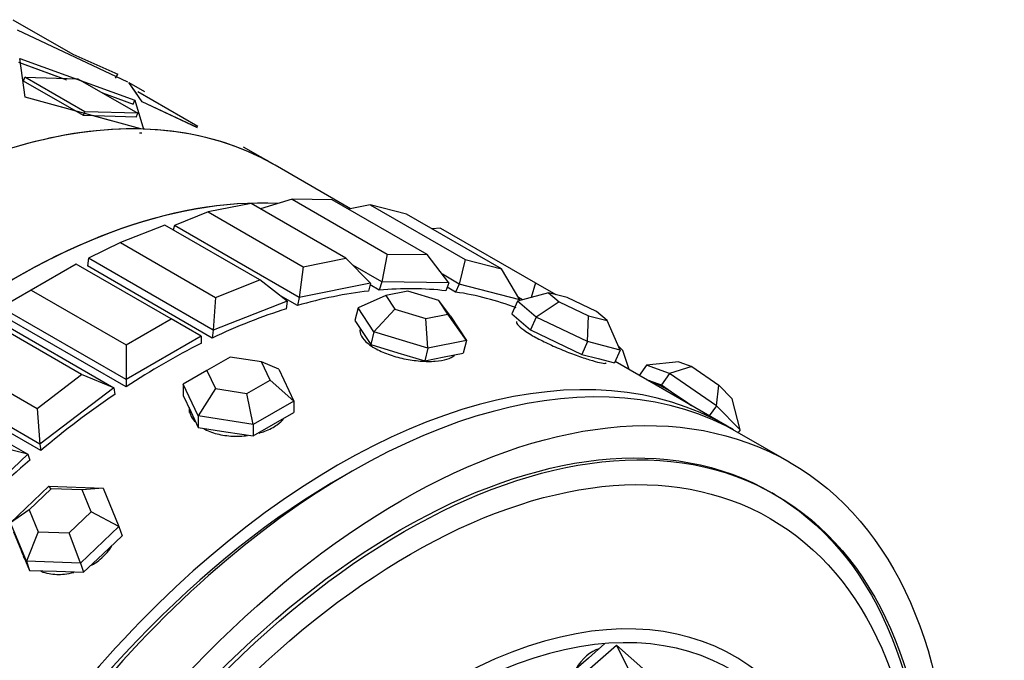
# Model space of a CAD drawing. Units: millimetres. Extents: x 0 to 1428, y 0 to 2501.
# Drawn here: x 1388 to 1416, y 335 to 353 of the extents above; entities that cross this region are included whole.
import ezdxf

# ---------------------------------------------------------------- set-up
doc = ezdxf.new("R2010")
doc.units = ezdxf.units.MM
doc.layers.add('DV6_Défaut', color=7, linetype='Continuous')
doc.layers.add('Défaut', color=7, linetype='Continuous')

# ---------------------------------------------------------------- blocks, each defined once
blk = doc.blocks.new('SE5')
at = {"layer": 'DV6_Défaut', "color": 7, "linetype": 'Continuous'}
for p, q in [((1387.633, 352.965), (1389.33, 351.985)), ((1387.633, 352.965), (1389.33, 351.985)), ((1387.757, 352.682), (1390.882, 351.211)), ((1387.757, 352.682), (1390.882, 351.211)), ((1389.33, 351.985), (1390.601, 351.419)), ((1389.33, 351.985), (1390.601, 351.419)), ((1387.792, 351.759), (1389.027, 351.309)), ((1387.792, 351.759), (1389.156, 351.262)), ((1387.986, 350.775), (1387.831, 351.868)), ((1387.831, 351.868), (1391.085, 350.686)), ((1387.986, 350.775), (1387.831, 351.868)), ((1387.831, 351.868), (1391.085, 350.686)), ((1390.541, 351.315), (1390.601, 351.419)), ((1390.541, 351.315), (1390.601, 351.419)), ((1387.936, 351.23), (1387.971, 351.34)), ((1387.936, 351.23), (1387.971, 351.34)), ((1389.633, 350.25), (1387.936, 351.23)), ((1389.633, 350.25), (1387.936, 351.23)), ((1389.668, 350.36), (1387.971, 351.34)), ((1387.971, 351.34), (1389.473, 351.296)), ((1389.668, 350.36), (1387.971, 351.34)), ((1387.971, 351.34), (1389.473, 351.296)), ((1389.473, 351.296), (1391.171, 350.317)), ((1389.473, 351.296), (1391.171, 350.317)), ((1391.292, 350.641), (1390.918, 351.19)), ((1390.918, 351.19), (1391.36, 350.937)), ((1391.14, 350.865), (1390.918, 351.19)), ((1390.918, 351.19), (1391.36, 350.937)), ((1390.175, 350.891), (1391.037, 350.578)), ((1390.175, 350.891), (1391.037, 350.578)), ((1392.866, 349.944), (1391.169, 350.924)), ((1392.866, 349.944), (1391.169, 350.924)), ((1391.254, 349.872), (1387.986, 350.775)), ((1390.385, 350.112), (1387.986, 350.775)), ((1391.037, 350.578), (1391.085, 350.686)), ((1391.037, 350.578), (1391.085, 350.686)), ((1391.085, 350.686), (1391.327, 349.87)), ((1391.085, 350.686), (1391.327, 349.87)), ((1392.849, 349.91), (1391.292, 350.641)), ((1392.857, 349.906), (1391.292, 350.641)), ((1389.633, 350.25), (1389.668, 350.36)), ((1389.633, 350.25), (1389.668, 350.36)), ((1391.127, 350.207), (1389.633, 350.25)), ((1391.127, 350.207), (1389.633, 350.25)), ((1391.171, 350.317), (1389.668, 350.36)), ((1391.171, 350.317), (1389.668, 350.36)), ((1391.127, 350.207), (1391.171, 350.317)), ((1391.127, 350.207), (1391.171, 350.317)), ((1395.061, 348.845), (1394.164, 349.362)), ((1395.061, 348.845), (1394.164, 349.362)), ((1397.187, 347.617), (1395.061, 348.845)), ((1394.374, 347.767), (1393.163, 347.523)), ((1397.061, 346.216), (1394.374, 347.767)), ((1395.539, 347.883), (1394.641, 347.613)), ((1396.673, 347.87), (1395.539, 347.883)), ((1395.539, 347.883), (1398.226, 346.331)), ((1399.36, 346.319), (1396.673, 347.87)), ((1397.748, 347.73), (1397.131, 347.606)), ((1398.778, 347.461), (1397.748, 347.73)), ((1397.748, 347.73), (1400.435, 346.179)), ((1393.163, 347.523), (1392.205, 347.144)), ((1393.163, 347.523), (1395.85, 345.971)), ((1401.465, 345.91), (1398.778, 347.461)), ((1391.937, 347.155), (1390.68, 346.659)), ((1394.624, 345.603), (1391.937, 347.155)), ((1392.205, 347.144), (1392.174, 347.018)), ((1395.74, 345.103), (1392.205, 347.144)), ((1399.737, 347.069), (1399.498, 347.045)), ((1399.737, 347.069), (1402.424, 345.518)), ((1390.68, 346.659), (1389.771, 346.216)), ((1390.68, 346.659), (1393.367, 345.107)), ((1389.771, 346.216), (1389.743, 345.998)), ((1393.306, 344.175), (1389.771, 346.216)), ((1395.85, 345.971), (1397.061, 346.216)), ((1397.758, 345.511), (1397.061, 346.216)), ((1398.226, 346.331), (1398.08, 345.543)), ((1398.226, 346.331), (1399.36, 346.319)), ((1399.97, 345.522), (1399.36, 346.319)), ((1400.435, 346.179), (1400.267, 345.483)), ((1400.435, 346.179), (1401.465, 345.91)), ((1389.423, 346.047), (1388.15, 345.312)), ((1392.11, 344.496), (1389.423, 346.047)), ((1393.278, 343.956), (1389.743, 345.998)), ((1393.278, 343.956), (1389.743, 345.998)), ((1395.85, 345.971), (1395.74, 345.103)), ((1398.08, 345.543), (1397.257, 346.018)), ((1401.983, 345.034), (1401.465, 345.91)), ((1393.367, 345.107), (1394.624, 345.603)), ((1395.401, 345.001), (1394.624, 345.603)), ((1397.758, 345.511), (1395.74, 345.103)), ((1397.758, 345.511), (1397.703, 345.284)), ((1398.08, 345.543), (1397.999, 345.314)), ((1399.97, 345.522), (1398.08, 345.543)), ((1400.267, 345.483), (1399.788, 345.76)), ((1399.97, 345.522), (1399.889, 345.293)), ((1402.424, 345.518), (1402.301, 345.104)), ((1402.424, 345.518), (1402.998, 345.186)), ((1388.15, 345.312), (1387.302, 344.822)), ((1388.15, 345.312), (1390.837, 343.761)), ((1397.999, 345.314), (1397.745, 345.46)), ((1397.999, 345.314), (1397.745, 345.46)), ((1398.812, 345.284), (1398.191, 345.159)), ((1399.688, 345.02), (1398.812, 345.284)), ((1400.162, 345.257), (1399.925, 345.394)), ((1400.162, 345.257), (1399.925, 345.394)), ((1400.267, 345.483), (1400.162, 345.257)), ((1401.983, 345.034), (1400.267, 345.483)), ((1402.79, 345.24), (1401.919, 344.997)), ((1403.319, 345.102), (1402.79, 345.24)), ((1402.79, 345.24), (1403.092, 344.983)), ((1393.367, 345.107), (1393.306, 344.175)), ((1395.401, 345.001), (1393.306, 344.175)), ((1395.685, 344.876), (1395.204, 345.154)), ((1395.685, 344.876), (1395.204, 345.154)), ((1395.401, 345.001), (1395.373, 344.783)), ((1395.74, 345.103), (1395.685, 344.876)), ((1398.191, 345.159), (1397.402, 344.815)), ((1398.191, 345.159), (1398.446, 344.769)), ((1399.943, 344.631), (1399.688, 345.02)), ((1400.023, 344.573), (1399.688, 345.02)), ((1401.919, 344.997), (1401.752, 344.637)), ((1402.446, 344.546), (1401.919, 344.997)), ((1402.058, 345.036), (1401.943, 345.102)), ((1401.983, 345.034), (1401.973, 345.012)), ((1403.092, 344.983), (1402.446, 344.546)), ((1403.092, 344.983), (1403.922, 344.587)), ((1404.149, 344.706), (1403.319, 345.102)), ((1390.837, 342.781), (1387.302, 344.822)), ((1397.402, 344.815), (1397.315, 344.454)), ((1397.849, 344.133), (1397.402, 344.815)), ((1398.446, 344.769), (1397.849, 344.133)), ((1398.446, 344.769), (1399.322, 344.505)), ((1404.45, 344.449), (1404.149, 344.706)), ((1389.58, 342.921), (1386.893, 344.472)), ((1386.954, 344.59), (1390.49, 342.549)), ((1390.837, 342.576), (1387.302, 344.617)), ((1390.837, 342.576), (1387.302, 344.617)), ((1390.837, 343.761), (1392.11, 344.496)), ((1392.959, 344.006), (1392.11, 344.496)), ((1397.315, 344.454), (1397.538, 344.113)), ((1399.322, 344.505), (1399.943, 344.631)), ((1399.382, 343.672), (1399.322, 344.505)), ((1400.469, 343.891), (1399.943, 344.631)), ((1400.023, 344.573), (1400.469, 343.891)), ((1401.752, 344.637), (1402.016, 344.411)), ((1402.016, 344.411), (1402.28, 344.186)), ((1402.446, 344.546), (1402.28, 344.186)), ((1403.898, 343.854), (1402.446, 344.546)), ((1403.898, 343.854), (1403.922, 344.587)), ((1403.922, 344.587), (1404.45, 344.449)), ((1404.823, 343.612), (1404.45, 344.449)), ((1393.306, 344.175), (1393.278, 343.956)), ((1397.538, 344.113), (1397.761, 343.772)), ((1397.849, 344.133), (1397.761, 343.772)), ((1399.382, 343.672), (1397.849, 344.133)), ((1402.28, 344.186), (1403.006, 343.84)), ((1392.959, 344.006), (1390.837, 342.781)), ((1392.959, 344.006), (1392.959, 343.801)), ((1400.469, 343.891), (1399.382, 343.672)), ((1400.469, 343.891), (1400.382, 343.53)), ((1403.006, 343.84), (1403.732, 343.494)), ((1403.898, 343.854), (1403.732, 343.494)), ((1404.823, 343.612), (1403.898, 343.854)), ((1390.837, 343.761), (1390.837, 342.781)), ((1397.761, 343.772), (1398.528, 343.541)), ((1399.382, 343.672), (1399.295, 343.311)), ((1404.823, 343.612), (1404.657, 343.252)), ((1404.772, 343.726), (1404.891, 343.606)), ((1405.073, 343.064), (1404.891, 343.606)), ((1385.636, 343.517), (1388.323, 341.965)), ((1393.78, 343.419), (1393.127, 343.042)), ((1394.673, 343.281), (1393.78, 343.419)), ((1394.912, 342.766), (1394.673, 343.281)), ((1395.162, 343.074), (1394.673, 343.281)), ((1398.528, 343.541), (1399.295, 343.311)), ((1399.295, 343.311), (1399.838, 343.421)), ((1399.838, 343.421), (1400.382, 343.53)), ((1403.732, 343.494), (1404.195, 343.373)), ((1404.195, 343.373), (1404.657, 343.252)), ((1407.848, 341.462), (1404.676, 343.293)), ((1407.848, 341.462), (1404.676, 343.293)), ((1406.476, 343.279), (1405.565, 343.184)), ((1406.476, 343.279), (1406.85, 343.147)), ((1388.395, 340.956), (1384.859, 342.997)), ((1393.127, 343.042), (1392.458, 342.655)), ((1393.127, 343.042), (1393.366, 342.527)), ((1395.162, 343.074), (1395.581, 342.172)), ((1405.565, 343.184), (1405.362, 342.897)), ((1406.219, 342.952), (1405.565, 343.184)), ((1406.85, 343.147), (1406.219, 342.952)), ((1406.85, 343.147), (1407.608, 342.626)), ((1388.422, 340.77), (1384.887, 342.811)), ((1388.422, 340.77), (1384.887, 342.811)), ((1388.323, 341.965), (1389.58, 342.921)), ((1390.49, 342.549), (1389.58, 342.921)), ((1390.837, 342.781), (1390.837, 342.576)), ((1394.258, 342.389), (1394.912, 342.766)), ((1395.581, 342.172), (1394.912, 342.766)), ((1405.572, 342.776), (1405.663, 342.744)), ((1405.663, 342.744), (1405.99, 342.628)), ((1406.219, 342.952), (1405.99, 342.628)), ((1407.545, 342.041), (1406.219, 342.952)), ((1384.52, 342.708), (1388.056, 340.667)), ((1390.49, 342.549), (1388.395, 340.956)), ((1390.49, 342.549), (1390.518, 342.363)), ((1392.458, 342.655), (1392.458, 342.329)), ((1392.876, 341.754), (1392.458, 342.655)), ((1393.366, 342.527), (1392.876, 341.754)), ((1393.366, 342.527), (1394.258, 342.389)), ((1405.99, 342.628), (1406.653, 342.172)), ((1407.545, 342.041), (1407.608, 342.626)), ((1407.608, 342.626), (1407.992, 342.237)), ((1392.458, 342.329), (1392.667, 341.878)), ((1394.438, 341.512), (1394.258, 342.389)), ((1395.581, 342.172), (1394.438, 341.512)), ((1395.581, 342.172), (1395.581, 341.846)), ((1406.653, 342.172), (1406.837, 342.046)), ((1408.217, 341.361), (1407.992, 342.237)), ((1388.323, 341.965), (1388.395, 340.956)), ((1392.667, 341.878), (1392.876, 341.427)), ((1407.545, 342.041), (1407.342, 341.754)), ((1408.217, 341.361), (1407.545, 342.041)), ((1392.876, 341.754), (1392.876, 341.427)), ((1394.438, 341.512), (1392.876, 341.754)), ((1395.009, 341.516), (1395.581, 341.846)), ((1392.876, 341.427), (1393.657, 341.306)), ((1394.438, 341.186), (1395.009, 341.516)), ((1394.438, 341.512), (1394.438, 341.186)), ((1408.217, 341.361), (1408.161, 341.281)), ((1393.657, 341.306), (1394.438, 341.186)), ((1409.616, 340.442), (1408.201, 341.258)), ((1388.056, 340.667), (1387.097, 340.917)), ((1388.395, 340.956), (1388.422, 340.77)), ((1388.056, 340.667), (1386.038, 338.745)), ((1388.056, 340.667), (1388.111, 340.503)), ((1387.569, 338.73), (1388.657, 339.765)), ((1388.717, 339.689), (1388.095, 339.097)), ((1388.657, 339.765), (1390.19, 339.712)), ((1388.717, 339.689), (1388.657, 339.765)), ((1389.593, 339.658), (1388.717, 339.689)), ((1390.19, 339.712), (1389.593, 339.658)), ((1389.848, 339.036), (1389.593, 339.658)), ((1390.19, 339.712), (1390.636, 338.622)), ((1409.211, 339.521), (1409.116, 339.576)), ((1388.095, 339.097), (1387.569, 338.73)), ((1388.095, 339.097), (1388.351, 338.475)), ((1389.227, 338.444), (1389.848, 339.036)), ((1390.636, 338.622), (1389.848, 339.036)), ((1388.016, 337.641), (1387.569, 338.73)), ((1390.636, 338.622), (1389.549, 337.587)), ((1390.636, 338.622), (1390.724, 338.362)), ((1387.657, 338.47), (1387.88, 337.925)), ((1388.351, 338.475), (1388.016, 337.641)), ((1388.351, 338.475), (1389.227, 338.444)), ((1389.549, 337.587), (1389.227, 338.444)), ((1390.18, 337.844), (1390.724, 338.362)), ((1387.871, 337.947), (1387.907, 337.84)), ((1387.88, 337.925), (1388.103, 337.38)), ((1389.637, 337.327), (1390.18, 337.844)), ((1388.016, 337.641), (1388.103, 337.38)), ((1389.549, 337.587), (1388.016, 337.641)), ((1389.549, 337.587), (1389.637, 337.327)), ((1388.103, 337.38), (1388.87, 337.354)), ((1388.87, 337.354), (1389.637, 337.327)), ((1403.733, 334.402), (1404.716, 335.263)), ((1404.39, 335.308), (1403.922, 334.898)), ((1404.716, 335.263), (1405.546, 334.531)), ((1404.716, 335.263), (1405.104, 334.482)), ((1403.922, 334.898), (1403.43, 334.468))]:
    blk.add_line(p, q, dxfattribs=at)
for centre, major_axis, ratio, start_param, end_param in [((1384.061, 329.792), (11, 19.053), 0.57735, 0, 3.141593), ((1384.061, 329.792), (11, 19.053), 0.57735, 0.304722, 0.541091), ((1384.061, 329.792), (11, 19.053), 0.57735, 0.304722, 0.541091), ((1384.061, 329.792), (11, 19.053), 0.57735, 0.063061, 0.29943), ((1384.061, 329.792), (11, 19.053), 0.57735, 0.063061, 0.29943), ((1384.061, 329.792), (-11, -19.053), 0.57735, 3.141593, 3.199362), ((1384.061, 329.792), (-11, -19.053), 0.57735, 3.141593, 3.199362), ((1387.703, 327.69), (-11, -19.053), 0.57735, 3.429017, 5.993484), ((1387.703, 327.69), (-11, -19.053), 0.57735, 3.429017, 5.995761), ((1387.703, 327.69), (-11, -19.053), 0.57735, 3.429017, 5.98321), ((1391.898, 325.267), (11, 19.053), 0.57735, 0.403004, 0.539474), ((1391.898, 325.267), (11, 19.053), 0.57735, 0.403004, 0.539474), ((1391.898, 325.267), (11, 19.053), 0.57735, 0.245925, 0.382394), ((1391.898, 325.267), (11, 19.053), 0.57735, 0.245925, 0.382394), ((1391.898, 325.267), (11, 19.053), 0.57735, 0.088845, 0.225314), ((1391.898, 325.267), (11, 19.053), 0.57735, 0.088845, 0.225314), ((1397.201, 322.206), (11, 19.053), 0.57735, 0, 3.141593), ((1391.898, 325.267), (11, 19.053), 0.57735, 0.560084, 0.696553), ((1391.898, 325.267), (11, 19.053), 0.57735, 0.560084, 0.696553), ((1396.848, 322.41), (11, 19.053), 0.57735, 0, 3.157664), ((1396.848, 322.41), (11, 19.053), 0.57735, 0, 3.157664), ((1391.898, 325.267), (11, 19.053), 0.57735, 0.717163, 0.853633), ((1391.898, 325.267), (11, 19.053), 0.57735, 0.717163, 0.853633), ((1406.662, 341.948), (1.144, -0.808), 0.127728, -3.567459, -3.424183), ((1406.662, 341.948), (-1.144, 0.808), 0.127728, 4.810122, 5.857319), ((1391.898, 325.267), (11, 19.053), 0.57735, 0.874243, 1.010713), ((1391.898, 325.267), (11, 19.053), 0.57735, 0.874243, 1.010713), ((1406.662, 341.948), (-1.144, 0.808), 0.127728, 4.666846, 4.810122), ((1394.019, 341.924), (1.4, 0), 0.57735, 3.141593, 3.239718), ((1396.848, 322.41), (11, 19.053), 0.57735, 6.267114, 6.283185), ((1396.848, 322.41), (11, 19.053), 0.57735, 6.267114, 6.283185), ((1391.898, 325.267), (11, 19.053), 0.57735, 1.031323, 1.167792), ((1391.898, 325.267), (11, 19.053), 0.57735, 1.031323, 1.167792), ((1396.848, 322.41), (10.75, 18.62), 0.57735, 0.773837, 2.356194), ((1389.234, 338.286), (1.327, 0.446), 0.727504, 3.195202, 3.301519), ((1399.822, 320.693), (-8.233, -14.26), 0.57735, 2.498708, 6.283185), ((1399.901, 320.647), (-8.044, -13.932), 0.57735, 2.539775, 6.283185), ((1404.225, 333.743), (0.31, 1.434), 0.633779, 0.328282, 1.08431), ((1404.109, 333.768), (0.296, 1.368), 0.633779, 0.222873, 0.304099)]:
    blk.add_ellipse(centre, major_axis=major_axis, ratio=ratio, start_param=start_param, end_param=end_param, dxfattribs=at)
for centre, major_axis in [((1398.616, 321.389), (11, 19.053)), ((1398.616, 321.389), (10.5, 18.187)), ((1398.616, 321.389), (10.5, 18.187)), ((1398.711, 321.334), (-10.5, -18.187)), ((1398.89, 321.231), (-10.172, -17.619))]:
    blk.add_ellipse(centre, major_axis=major_axis, ratio=0.57735, dxfattribs=at)
blk.add_open_spline([(1391.215, 349.763), (1391.251, 349.762), (1391.287, 349.761)], degree=2, dxfattribs=at)
blk.add_open_spline([(1391.215, 349.763), (1391.251, 349.762), (1391.287, 349.761)], degree=2, dxfattribs=at)
for points, knots in [([(1401.886, 344.427), (1401.884, 344.423), (1401.883, 344.419), (1401.882, 344.414), (1401.881, 344.388), (1401.903, 344.349), (1401.948, 344.303), (1401.994, 344.257), (1402.064, 344.202), (1402.152, 344.142), (1402.208, 344.104), (1402.273, 344.064), (1402.344, 344.023)], [0, 0, 0, 0, 0.062272, 0.062272, 0.062272, 0.418271, 0.418271, 0.418271, 0.774569, 0.774569, 0.774569, 1, 1, 1, 1]), ([(1401.886, 344.427), (1401.884, 344.423), (1401.883, 344.419), (1401.882, 344.414), (1401.881, 344.388), (1401.903, 344.349), (1401.948, 344.303), (1401.994, 344.257), (1402.064, 344.202), (1402.152, 344.142), (1402.208, 344.104), (1402.273, 344.064), (1402.344, 344.023)], [0, 0, 0, 0, 0.062272, 0.062272, 0.062272, 0.418271, 0.418271, 0.418271, 0.774569, 0.774569, 0.774569, 1, 1, 1, 1]), ([(1397.462, 344.215), (1397.462, 344.214), (1397.461, 344.212), (1397.461, 344.21), (1397.448, 344.149), (1397.46, 344.08), (1397.498, 344.011), (1397.537, 343.941), (1397.601, 343.868), (1397.686, 343.799), (1397.741, 343.755), (1397.804, 343.712), (1397.875, 343.671)], [0, 0, 0, 0, 0.01116, 0.01116, 0.01116, 0.386563, 0.386563, 0.386563, 0.762282, 0.762282, 0.762282, 1, 1, 1, 1]), ([(1397.462, 344.215), (1397.462, 344.214), (1397.461, 344.212), (1397.461, 344.21), (1397.448, 344.149), (1397.46, 344.08), (1397.498, 344.011), (1397.537, 343.941), (1397.601, 343.868), (1397.686, 343.799), (1397.741, 343.755), (1397.804, 343.712), (1397.875, 343.671)], [0, 0, 0, 0, 0.01116, 0.01116, 0.01116, 0.386563, 0.386563, 0.386563, 0.762282, 0.762282, 0.762282, 1, 1, 1, 1]), ([(1402.344, 344.023), (1402.454, 343.96), (1402.583, 343.892), (1402.718, 343.827), (1402.853, 343.762), (1402.999, 343.697), (1403.144, 343.637), (1403.288, 343.576), (1403.435, 343.519), (1403.572, 343.47), (1403.708, 343.42), (1403.839, 343.376), (1403.951, 343.341), (1404.064, 343.306), (1404.162, 343.279), (1404.238, 343.262), (1404.314, 343.245), (1404.369, 343.237), (1404.4, 343.241), (1404.415, 343.242), (1404.425, 343.247), (1404.428, 343.254)], [0, 0, 0, 0, 0.15369, 0.15369, 0.15369, 0.307366, 0.307366, 0.307366, 0.461242, 0.461242, 0.461242, 0.615254, 0.615254, 0.615254, 0.769051, 0.769051, 0.769051, 0.922619, 0.922619, 0.922619, 1, 1, 1, 1]), ([(1402.344, 344.023), (1402.454, 343.96), (1402.583, 343.892), (1402.718, 343.827), (1402.853, 343.762), (1402.999, 343.697), (1403.144, 343.637), (1403.288, 343.576), (1403.435, 343.519), (1403.572, 343.47), (1403.708, 343.42), (1403.839, 343.376), (1403.951, 343.341), (1404.064, 343.306), (1404.162, 343.279), (1404.238, 343.262), (1404.314, 343.245), (1404.369, 343.237), (1404.4, 343.241), (1404.415, 343.242), (1404.425, 343.247), (1404.428, 343.254)], [0, 0, 0, 0, 0.15369, 0.15369, 0.15369, 0.307366, 0.307366, 0.307366, 0.461242, 0.461242, 0.461242, 0.615254, 0.615254, 0.615254, 0.769051, 0.769051, 0.769051, 0.922619, 0.922619, 0.922619, 1, 1, 1, 1]), ([(1397.875, 343.671), (1397.986, 343.607), (1398.117, 343.548), (1398.257, 343.497), (1398.396, 343.447), (1398.549, 343.404), (1398.703, 343.372), (1398.856, 343.34), (1399.014, 343.317), (1399.163, 343.305), (1399.312, 343.293), (1399.456, 343.292), (1399.584, 343.3), (1399.712, 343.309), (1399.826, 343.328), (1399.918, 343.355), (1400.009, 343.383), (1400.081, 343.42), (1400.126, 343.463), (1400.131, 343.468), (1400.136, 343.473), (1400.141, 343.478)], [0, 0, 0, 0, 0.163514, 0.163514, 0.163514, 0.327013, 0.327013, 0.327013, 0.490724, 0.490724, 0.490724, 0.65458, 0.65458, 0.65458, 0.818209, 0.818209, 0.818209, 0.981593, 0.981593, 0.981593, 1, 1, 1, 1]), ([(1397.875, 343.671), (1397.986, 343.607), (1398.117, 343.548), (1398.257, 343.497), (1398.396, 343.447), (1398.549, 343.404), (1398.703, 343.372), (1398.856, 343.34), (1399.014, 343.317), (1399.163, 343.305), (1399.312, 343.293), (1399.456, 343.292), (1399.584, 343.3), (1399.712, 343.309), (1399.826, 343.328), (1399.918, 343.355), (1400.009, 343.383), (1400.081, 343.42), (1400.126, 343.463), (1400.131, 343.468), (1400.136, 343.473), (1400.141, 343.478)], [0, 0, 0, 0, 0.163514, 0.163514, 0.163514, 0.327013, 0.327013, 0.327013, 0.490724, 0.490724, 0.490724, 0.65458, 0.65458, 0.65458, 0.818209, 0.818209, 0.818209, 0.981593, 0.981593, 0.981593, 1, 1, 1, 1]), ([(1392.619, 341.988), (1392.619, 341.922), (1392.632, 341.856), (1392.657, 341.793), (1392.685, 341.722), (1392.729, 341.652), (1392.787, 341.588)], [0, 0, 0, 0, 0.471759, 0.471759, 0.471759, 1, 1, 1, 1]), ([(1392.619, 341.988), (1392.619, 341.922), (1392.632, 341.856), (1392.657, 341.793), (1392.685, 341.722), (1392.729, 341.652), (1392.787, 341.588)], [0, 0, 0, 0, 0.471759, 0.471759, 0.471759, 1, 1, 1, 1]), ([(1394.6, 341.266), (1394.658, 341.282), (1394.714, 341.3), (1394.767, 341.32), (1394.899, 341.37), (1395.019, 341.433), (1395.116, 341.503), (1395.188, 341.555), (1395.25, 341.612), (1395.297, 341.671)], [0, 0, 0, 0, 0.1872825, 0.1872825, 0.1872825, 0.6540876, 0.6540876, 0.6540876, 1, 1, 1, 1]), ([(1394.6, 341.266), (1394.658, 341.282), (1394.714, 341.3), (1394.767, 341.32), (1394.899, 341.37), (1395.019, 341.433), (1395.116, 341.503), (1395.188, 341.555), (1395.25, 341.612), (1395.297, 341.671)], [0, 0, 0, 0, 0.187282, 0.187282, 0.187282, 0.654088, 0.654088, 0.654088, 1, 1, 1, 1]), ([(1393.029, 341.398), (1393.14, 341.334), (1393.271, 341.281), (1393.412, 341.245), (1393.553, 341.208), (1393.708, 341.186), (1393.863, 341.18), (1393.998, 341.175), (1394.137, 341.181), (1394.271, 341.199)], [0, 0, 0, 0, 0.348621, 0.348621, 0.348621, 0.697213, 0.697213, 0.697213, 1, 1, 1, 1]), ([(1393.029, 341.398), (1393.14, 341.334), (1393.271, 341.281), (1393.412, 341.245), (1393.553, 341.208), (1393.708, 341.186), (1393.863, 341.18), (1393.998, 341.175), (1394.137, 341.181), (1394.271, 341.199)], [0, 0, 0, 0, 0.348621, 0.348621, 0.348621, 0.697213, 0.697213, 0.697213, 1, 1, 1, 1]), ([(1389.864, 337.528), (1389.901, 337.549), (1389.936, 337.571), (1389.971, 337.594), (1390.097, 337.68), (1390.212, 337.78), (1390.304, 337.886), (1390.356, 337.946), (1390.402, 338.009), (1390.44, 338.073)], [0, 0, 0, 0, 0.148137, 0.148137, 0.148137, 0.692612, 0.692612, 0.692612, 1, 1, 1, 1]), ([(1389.864, 337.528), (1389.901, 337.549), (1389.936, 337.571), (1389.971, 337.594), (1390.097, 337.68), (1390.212, 337.78), (1390.304, 337.886), (1390.356, 337.946), (1390.402, 338.009), (1390.44, 338.073)], [0, 0, 0, 0, 0.148137, 0.148137, 0.148137, 0.692612, 0.692612, 0.692612, 1, 1, 1, 1]), ([(1387.892, 337.884), (1387.894, 337.878), (1387.896, 337.872), (1387.898, 337.866), (1387.908, 337.84), (1387.919, 337.814), (1387.931, 337.789)], [0, 0, 0, 0, 0.181048, 0.181048, 0.181048, 1, 1, 1, 1]), ([(1387.892, 337.884), (1387.894, 337.878), (1387.896, 337.872), (1387.898, 337.866), (1387.908, 337.84), (1387.919, 337.814), (1387.931, 337.789)], [0, 0, 0, 0, 0.181048, 0.181048, 0.181048, 1, 1, 1, 1]), ([(1388.428, 337.355), (1388.501, 337.326), (1388.579, 337.304), (1388.66, 337.29), (1388.798, 337.265), (1388.949, 337.26), (1389.1, 337.276), (1389.186, 337.285), (1389.274, 337.301), (1389.36, 337.322)], [0, 0, 0, 0, 0.270888, 0.270888, 0.270888, 0.73513, 0.73513, 0.73513, 1, 1, 1, 1]), ([(1388.428, 337.355), (1388.501, 337.326), (1388.579, 337.304), (1388.66, 337.29), (1388.798, 337.265), (1388.949, 337.26), (1389.1, 337.276), (1389.186, 337.285), (1389.274, 337.301), (1389.36, 337.322)], [0, 0, 0, 0, 0.2708877, 0.2708877, 0.2708877, 0.7351305, 0.7351305, 0.7351305, 1, 1, 1, 1])]:
    blk.add_open_spline(points, degree=3, knots=knots, dxfattribs=at)

msp = doc.modelspace()

# ---------------------------------------------------------------- block references
at = {"layer": 'Défaut'}
msp.add_blockref('SE5', (0, 0), dxfattribs=at)

doc.saveas('drawing.dxf')
